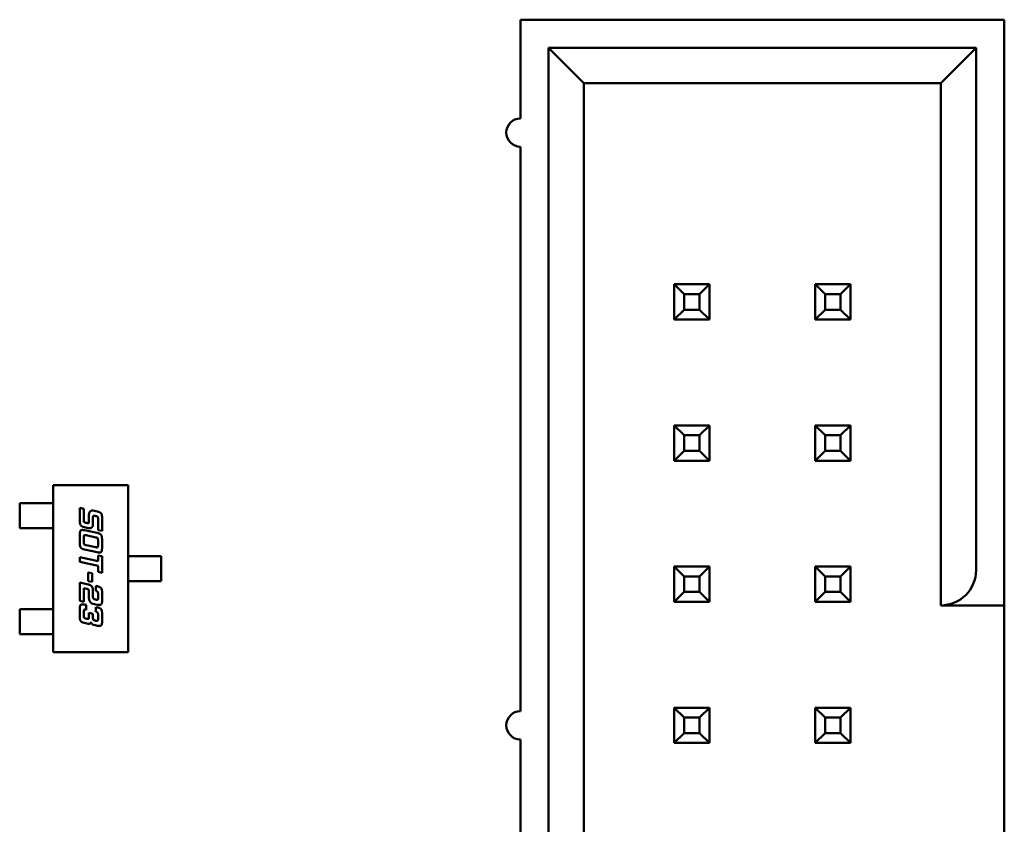
# Model space of a CAD drawing. Units: inches. Extents: x 3 to 129, y 1 to 100.
# Drawn here: x 17 to 17, y 47 to 48 of the extents above; entities that cross this region are included whole.
import ezdxf

# ---------------------------------------------------------------- set-up
doc = ezdxf.new("R2010")
doc.units = ezdxf.units.IN
doc.header["$LTSCALE"] = 6
doc.header["$MEASUREMENT"] = 0
doc.layers.add('Visible (ANSI)', color=7, linetype='Continuous', lineweight=50)

msp = doc.modelspace()

# ---------------------------------------------------------------- linework, layer by layer
at = {"layer": 'Visible (ANSI)'}
for p, q in [((17.46403, 47.81137), (17.12103, 47.81137)), ((17.12103, 47.81137), (17.12103, 47.74137)), ((17.46403, 47.42137), (17.46403, 47.81137)), ((17.14103, 47.79137), (17.14102, 46.83137)), ((17.44403, 47.79137), (17.14103, 47.79137)), ((17.14103, 47.79137), (17.16603, 47.76637)), ((17.41903, 47.76637), (17.44403, 47.79137)), ((17.44403, 47.42137), (17.44403, 47.79137)), ((17.16602, 46.85637), (17.16603, 47.76637)), ((17.16603, 47.76637), (17.41903, 47.76637)), ((17.41903, 47.76637), (17.41903, 47.39637)), ((17.12103, 47.72137), (17.12103, 47.32137)), ((17.23003, 47.62387), (17.23003, 47.59887)), ((17.25503, 47.62387), (17.23003, 47.62387)), ((17.23703, 47.61687), (17.23003, 47.62387)), ((17.24803, 47.61687), (17.25503, 47.62387)), ((17.25503, 47.59887), (17.25503, 47.62387)), ((17.33003, 47.62387), (17.33003, 47.59887)), ((17.35503, 47.62387), (17.33003, 47.62387)), ((17.33703, 47.61687), (17.33003, 47.62387)), ((17.34803, 47.61687), (17.35503, 47.62387)), ((17.35503, 47.59887), (17.35503, 47.62387)), ((17.23703, 47.60587), (17.23703, 47.61687)), ((17.23703, 47.61687), (17.24803, 47.61687)), ((17.24803, 47.61687), (17.24803, 47.60587)), ((17.33703, 47.60587), (17.33703, 47.61687)), ((17.33703, 47.61687), (17.34803, 47.61687)), ((17.34803, 47.61687), (17.34803, 47.60587)), ((17.23703, 47.60587), (17.23003, 47.59887)), ((17.24803, 47.60587), (17.23703, 47.60587)), ((17.24803, 47.60587), (17.25503, 47.59887)), ((17.33703, 47.60587), (17.33003, 47.59887)), ((17.34803, 47.60587), (17.33703, 47.60587)), ((17.34803, 47.60587), (17.35503, 47.59887)), ((17.23003, 47.59887), (17.25503, 47.59887)), ((17.33003, 47.59887), (17.35503, 47.59887)), ((17.23003, 47.52387), (17.23003, 47.49887)), ((17.25503, 47.52387), (17.23003, 47.52387)), ((17.23703, 47.51687), (17.23003, 47.52387)), ((17.24803, 47.51687), (17.25503, 47.52387)), ((17.25503, 47.49887), (17.25503, 47.52387)), ((17.33003, 47.52387), (17.33003, 47.49887)), ((17.35503, 47.52387), (17.33003, 47.52387)), ((17.33703, 47.51687), (17.33003, 47.52387)), ((17.34803, 47.51687), (17.35503, 47.52387)), ((17.35503, 47.49887), (17.35503, 47.52387)), ((17.23703, 47.50587), (17.23703, 47.51687)), ((17.23703, 47.51687), (17.24803, 47.51687)), ((17.24803, 47.51687), (17.24803, 47.50587)), ((17.33703, 47.50587), (17.33703, 47.51687)), ((17.33703, 47.51687), (17.34803, 47.51687)), ((17.34803, 47.51687), (17.34803, 47.50587)), ((17.23703, 47.50587), (17.23003, 47.49887)), ((17.24803, 47.50587), (17.23703, 47.50587)), ((17.24803, 47.50587), (17.25503, 47.49887)), ((17.33703, 47.50587), (17.33003, 47.49887)), ((17.34803, 47.50587), (17.33703, 47.50587)), ((17.34803, 47.50587), (17.35503, 47.49887)), ((17.23003, 47.49887), (17.25503, 47.49887)), ((17.33003, 47.49887), (17.35503, 47.49887)), ((16.78975, 47.48143), (16.8429, 47.48143)), ((16.78975, 47.36332), (16.78975, 47.48143)), ((16.8429, 47.48143), (16.8429, 47.36332)), ((16.76613, 47.46883), (16.77651, 47.46883)), ((16.76613, 47.45112), (16.76613, 47.46883)), ((16.77838, 47.46883), (16.77651, 47.46883)), ((16.78537, 47.46883), (16.77838, 47.46883)), ((16.78537, 47.46883), (16.78723, 47.46883)), ((16.78975, 47.46883), (16.78723, 47.46883)), ((16.80872, 47.46549), (16.81155, 47.46487)), ((16.80872, 47.45637), (16.80872, 47.46549)), ((16.81155, 47.46487), (16.81155, 47.457)), ((16.81522, 47.45557), (16.81522, 47.46036)), ((16.81805, 47.46349), (16.82119, 47.46282)), ((16.81805, 47.45831), (16.81805, 47.45372)), ((16.82005, 47.45969), (16.8197, 47.45977)), ((16.8217, 47.44969), (16.8217, 47.45752)), ((16.82454, 47.45821), (16.82454, 47.44909)), ((16.77651, 47.45112), (16.76613, 47.45112)), ((16.77651, 47.45112), (16.77838, 47.45112)), ((16.78537, 47.45112), (16.77838, 47.45112)), ((16.78723, 47.45112), (16.78537, 47.45112)), ((16.78975, 47.45112), (16.78723, 47.45112)), ((16.8147, 47.45119), (16.81207, 47.45175)), ((16.8132, 47.45484), (16.81357, 47.45476)), ((16.80872, 47.44056), (16.80872, 47.4464)), ((16.81155, 47.44453), (16.81155, 47.4412)), ((16.81207, 47.4496), (16.82114, 47.44768)), ((16.82, 47.44455), (16.8132, 47.446)), ((16.82454, 47.44909), (16.8217, 47.44969)), ((16.8132, 47.43903), (16.82, 47.4376)), ((16.82165, 47.43905), (16.82165, 47.44238)), ((16.82449, 47.44305), (16.82449, 47.43721)), ((16.80872, 47.43053), (16.8217, 47.42776)), ((16.80872, 47.42715), (16.80872, 47.43053)), ((16.82114, 47.434), (16.81207, 47.43595)), ((16.8217, 47.43176), (16.82454, 47.43116)), ((16.8217, 47.42776), (16.8217, 47.43176)), ((16.82454, 47.43116), (16.82454, 47.41943)), ((16.8429, 47.43123), (16.84545, 47.43123)), ((16.84545, 47.43123), (16.8473, 47.43123)), ((16.85486, 47.43123), (16.8473, 47.43123)), ((16.85671, 47.43123), (16.85486, 47.43123)), ((16.85671, 47.43123), (16.86652, 47.43123)), ((16.86652, 47.43123), (16.86652, 47.41352)), ((16.8217, 47.42439), (16.80872, 47.42715)), ((16.8217, 47.42003), (16.8217, 47.42439)), ((17.23003, 47.42387), (17.23003, 47.39887)), ((17.25503, 47.42387), (17.23003, 47.42387)), ((17.23703, 47.41687), (17.23003, 47.42387)), ((17.24803, 47.41687), (17.25503, 47.42387)), ((17.25503, 47.39887), (17.25503, 47.42387)), ((17.33003, 47.42387), (17.33003, 47.39887)), ((17.35503, 47.42387), (17.33003, 47.42387)), ((17.33703, 47.41687), (17.33003, 47.42387)), ((17.34803, 47.41687), (17.35503, 47.42387)), ((17.35503, 47.39887), (17.35503, 47.42387)), ((16.81463, 47.41972), (16.8175, 47.41911)), ((16.81463, 47.41359), (16.81463, 47.41972)), ((16.8175, 47.41911), (16.8175, 47.41297)), ((16.82454, 47.41943), (16.8217, 47.42003)), ((17.23703, 47.40587), (17.23703, 47.41687)), ((17.23703, 47.41687), (17.24803, 47.41687)), ((17.24803, 47.41687), (17.24803, 47.40587)), ((17.33703, 47.40587), (17.33703, 47.41687)), ((17.33703, 47.41687), (17.34803, 47.41687)), ((17.34803, 47.41687), (17.34803, 47.40587)), ((17.46403, 47.39637), (17.46403, 47.42137)), ((16.80872, 47.41253), (16.8147, 47.41124)), ((16.80872, 47.39952), (16.80872, 47.41253)), ((16.8175, 47.41297), (16.81463, 47.41359)), ((16.82005, 47.41011), (16.82119, 47.40987)), ((16.82005, 47.40676), (16.82005, 47.41011)), ((16.8429, 47.41352), (16.84545, 47.41352)), ((16.8473, 47.41352), (16.84545, 47.41352)), ((16.85486, 47.41352), (16.8473, 47.41352)), ((16.85486, 47.41352), (16.85671, 47.41352)), ((16.86652, 47.41352), (16.85671, 47.41352)), ((16.81155, 47.40859), (16.81155, 47.3989)), ((16.81357, 47.40814), (16.81155, 47.40859)), ((16.81522, 47.40186), (16.81522, 47.40664)), ((16.81805, 47.40729), (16.81805, 47.40269)), ((16.8217, 47.40194), (16.8217, 47.40462)), ((16.82454, 47.40526), (16.82454, 47.40006)), ((17.23703, 47.40587), (17.23003, 47.39887)), ((17.24803, 47.40587), (17.23703, 47.40587)), ((17.24803, 47.40587), (17.25503, 47.39887)), ((17.33703, 47.40587), (17.33003, 47.39887)), ((17.34803, 47.40587), (17.33703, 47.40587)), ((17.34803, 47.40587), (17.35503, 47.39887)), ((16.81155, 47.3989), (16.80872, 47.39952)), ((16.81207, 47.3969), (16.8132, 47.39667)), ((16.8132, 47.39667), (16.8132, 47.3933)), ((16.82119, 47.39685), (16.81805, 47.39752)), ((16.8197, 47.40055), (16.82005, 47.40045)), ((16.82005, 47.3952), (16.82119, 47.39497)), ((16.82005, 47.39185), (16.82005, 47.3952)), ((17.23003, 47.39887), (17.25503, 47.39887)), ((17.33003, 47.39887), (17.35503, 47.39887)), ((17.41903, 47.39637), (17.46403, 47.39637)), ((17.46403, 47.39637), (17.46403, 47.22737)), ((16.77651, 47.39364), (16.76613, 47.39364)), ((16.76613, 47.39364), (16.76613, 47.37592)), ((16.77838, 47.39364), (16.77651, 47.39364)), ((16.78536, 47.39364), (16.77838, 47.39364)), ((16.78536, 47.39364), (16.78723, 47.39364)), ((16.78975, 47.39364), (16.78723, 47.39364)), ((16.80872, 47.38852), (16.80872, 47.39372)), ((16.81155, 47.39185), (16.81155, 47.38915)), ((16.81522, 47.39105), (16.81805, 47.39047)), ((16.81522, 47.38773), (16.81522, 47.39105)), ((16.81805, 47.39047), (16.81805, 47.38778)), ((16.8217, 47.387), (16.8217, 47.38968)), ((16.82454, 47.39035), (16.82454, 47.38515)), ((16.8147, 47.38335), (16.81207, 47.38388)), ((16.8132, 47.387), (16.81357, 47.38692)), ((16.82119, 47.38196), (16.81857, 47.3825)), ((16.8197, 47.38561), (16.82005, 47.38553)), ((16.76613, 47.37592), (16.77651, 47.37592)), ((16.77651, 47.37592), (16.77838, 47.37592)), ((16.78536, 47.37592), (16.77838, 47.37592)), ((16.78723, 47.37592), (16.78536, 47.37592)), ((16.78975, 47.37592), (16.78723, 47.37592)), ((16.8429, 47.36332), (16.78975, 47.36332)), ((17.25503, 47.32387), (17.23003, 47.32387)), ((17.23003, 47.32387), (17.23003, 47.29887)), ((17.23703, 47.31687), (17.23003, 47.32387)), ((17.24803, 47.31687), (17.25503, 47.32387)), ((17.25503, 47.29887), (17.25503, 47.32387)), ((17.35503, 47.32387), (17.33003, 47.32387)), ((17.33003, 47.32387), (17.33003, 47.29887)), ((17.33703, 47.31687), (17.33003, 47.32387)), ((17.34803, 47.31687), (17.35503, 47.32387)), ((17.35503, 47.29887), (17.35503, 47.32387)), ((17.23703, 47.30587), (17.23703, 47.31687)), ((17.23703, 47.31687), (17.24803, 47.31687)), ((17.24803, 47.31687), (17.24803, 47.30587)), ((17.33703, 47.30587), (17.33703, 47.31687)), ((17.33703, 47.31687), (17.34803, 47.31687)), ((17.34803, 47.31687), (17.34803, 47.30587)), ((17.23703, 47.30587), (17.23003, 47.29887)), ((17.24803, 47.30587), (17.23703, 47.30587)), ((17.24803, 47.30587), (17.25503, 47.29887)), ((17.33703, 47.30587), (17.33003, 47.29887)), ((17.34803, 47.30587), (17.33703, 47.30587)), ((17.34803, 47.30587), (17.35503, 47.29887)), ((17.12103, 47.30137), (17.12102, 46.90137)), ((17.23003, 47.29887), (17.25503, 47.29887)), ((17.33003, 47.29887), (17.35503, 47.29887))]:
    msp.add_line(p, q, dxfattribs=at)
for centre, radius, start, end in [((17.12103, 47.73137), 0.01, 89.99968, 269.99968), ((17.41903, 47.42137), 0.025, 269.99968, 359.99968), ((17.12103, 47.31137), 0.01, 89.99968, 269.99968)]:
    msp.add_arc(centre, radius, start, end, dxfattribs=at)
for points in [[(16.81522, 47.46036), (16.81522, 47.46201), (16.81597, 47.46284)], [(16.81597, 47.46284), (16.81658, 47.46354), (16.81755, 47.46354)], [(16.81755, 47.46354), (16.81779, 47.46354), (16.81805, 47.46349)], [(16.8181, 47.45932), (16.81805, 47.4591), (16.81805, 47.45831)], [(16.8188, 47.45989), (16.81825, 47.45989), (16.8181, 47.45932)], [(16.8197, 47.45977), (16.8191, 47.45989), (16.8188, 47.45989)], [(16.82148, 47.45902), (16.82119, 47.45944), (16.82005, 47.45969)], [(16.82119, 47.46282), (16.82328, 47.46237), (16.82454, 47.46055), (16.82454, 47.45821)], [(16.8217, 47.45752), (16.8217, 47.45867), (16.82148, 47.45902)], [(16.81207, 47.45175), (16.81, 47.4522), (16.80872, 47.454), (16.80872, 47.45637)], [(16.81155, 47.457), (16.81155, 47.45584), (16.81177, 47.45552)], [(16.81177, 47.45552), (16.81207, 47.45509), (16.8132, 47.45484)], [(16.81357, 47.45476), (16.81419, 47.45464), (16.81448, 47.45464)], [(16.81448, 47.45464), (16.81522, 47.45464), (16.81522, 47.45557)], [(16.8156, 47.45109), (16.81515, 47.45109), (16.8147, 47.45119)], [(16.81805, 47.45372), (16.81805, 47.45109), (16.8156, 47.45109)], [(16.80872, 47.4464), (16.80872, 47.4483), (16.80908, 47.44901)], [(16.80908, 47.44901), (16.80948, 47.4498), (16.81057, 47.4498)], [(16.81057, 47.4498), (16.81115, 47.4498), (16.81207, 47.4496)], [(16.81163, 47.44556), (16.81155, 47.44532), (16.81155, 47.44453)], [(16.81232, 47.44613), (16.81175, 47.44613), (16.81163, 47.44556)], [(16.8132, 47.446), (16.81261, 47.44613), (16.81232, 47.44613)], [(16.82143, 47.44388), (16.82114, 47.4443), (16.82, 47.44455)], [(16.82114, 47.44768), (16.8232, 47.44723), (16.82449, 47.44541), (16.82449, 47.44305)], [(16.82165, 47.44238), (16.82165, 47.44355), (16.82143, 47.44388)], [(16.81207, 47.43595), (16.81, 47.43637), (16.80872, 47.4382), (16.80872, 47.44056)], [(16.81155, 47.4412), (16.81155, 47.44005), (16.81207, 47.43928), (16.8132, 47.43903)], [(16.82, 47.4376), (16.8206, 47.43745), (16.8209, 47.43745)], [(16.8209, 47.43745), (16.82143, 47.43745), (16.82158, 47.43802)], [(16.82158, 47.43802), (16.82165, 47.43827), (16.82165, 47.43905)], [(16.82449, 47.43721), (16.82449, 47.43531), (16.82373, 47.4338), (16.82265, 47.4338)], [(16.82265, 47.4338), (16.82205, 47.4338), (16.82114, 47.434)], [(16.8147, 47.41124), (16.81584, 47.411), (16.81668, 47.41031)], [(16.81668, 47.41031), (16.81805, 47.4092), (16.81805, 47.40729)], [(16.82119, 47.40987), (16.82328, 47.40942), (16.82392, 47.40849)], [(16.81522, 47.40664), (16.81522, 47.40737), (16.81453, 47.40794), (16.81357, 47.40814)], [(16.81616, 47.39875), (16.81522, 47.39996), (16.81522, 47.40186)], [(16.81805, 47.40269), (16.81805, 47.40154), (16.81828, 47.40122)], [(16.8217, 47.40462), (16.8217, 47.40642), (16.82005, 47.40676)], [(16.82165, 47.40089), (16.8217, 47.40114), (16.8217, 47.40194)], [(16.82392, 47.40849), (16.82454, 47.40762), (16.82454, 47.40526)], [(16.80872, 47.39372), (16.80872, 47.39562), (16.80945, 47.3971), (16.81057, 47.3971)], [(16.81057, 47.3971), (16.81115, 47.3971), (16.81207, 47.3969)], [(16.81805, 47.39752), (16.81695, 47.39777), (16.81616, 47.39875)], [(16.81828, 47.40122), (16.81855, 47.40077), (16.8197, 47.40055)], [(16.82005, 47.40045), (16.82067, 47.40032), (16.82097, 47.40032)], [(16.82097, 47.40032), (16.8215, 47.40032), (16.82165, 47.40089)], [(16.82269, 47.39666), (16.82212, 47.39666), (16.82119, 47.39685)], [(16.82119, 47.39497), (16.82328, 47.39453), (16.82454, 47.3927), (16.82454, 47.39035)], [(16.8242, 47.39744), (16.8238, 47.39666), (16.82269, 47.39666)], [(16.82454, 47.40006), (16.82454, 47.39814), (16.8242, 47.39744)], [(16.81207, 47.38388), (16.81, 47.38433), (16.80872, 47.38615), (16.80872, 47.38852)], [(16.81235, 47.39342), (16.81187, 47.39342), (16.81155, 47.39275), (16.81155, 47.39185)], [(16.81155, 47.38915), (16.81155, 47.388), (16.81207, 47.38723), (16.8132, 47.387)], [(16.8132, 47.3933), (16.81263, 47.39342), (16.81235, 47.39342)], [(16.81448, 47.3868), (16.81522, 47.3868), (16.81522, 47.38773)], [(16.81805, 47.38778), (16.81805, 47.38662), (16.81855, 47.38585), (16.8197, 47.38561)], [(16.82132, 47.39128), (16.82099, 47.39165), (16.82005, 47.39185)], [(16.8217, 47.38968), (16.8217, 47.3908), (16.82132, 47.39128)], [(16.81357, 47.38692), (16.81419, 47.3868), (16.81448, 47.3868)], [(16.81505, 47.3833), (16.81488, 47.3833), (16.8147, 47.38335)], [(16.81663, 47.38425), (16.81609, 47.3833), (16.81505, 47.3833)], [(16.81857, 47.3825), (16.81795, 47.38265), (16.81685, 47.38368), (16.81663, 47.38425)], [(16.82005, 47.38553), (16.82067, 47.38541), (16.82097, 47.38541)], [(16.82097, 47.38541), (16.8215, 47.38541), (16.82165, 47.38598)], [(16.82269, 47.38177), (16.8221, 47.38177), (16.82119, 47.38196)], [(16.82165, 47.38598), (16.8217, 47.3862), (16.8217, 47.387)], [(16.82454, 47.38515), (16.82454, 47.38325), (16.8238, 47.38177), (16.82269, 47.38177)]]:
    msp.add_open_spline(points, degree=2, dxfattribs=at)

doc.saveas('drawing.dxf')
